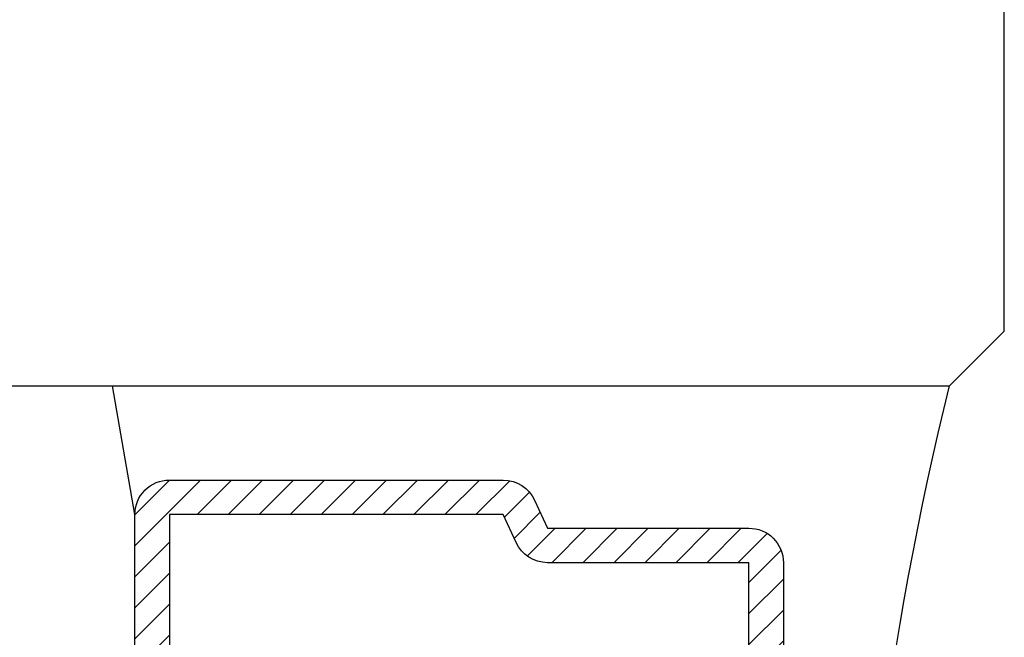
# Model space of a CAD drawing. Units: inches. Extents: x 0 to 108, y 0 to 43.
# Drawn here: x 3 to 4, y 9 to 10 of the extents above; entities that cross this region are included whole.
import ezdxf

# ---------------------------------------------------------------- set-up
doc = ezdxf.new("R2010")
doc.units = ezdxf.units.IN
doc.header["$LTSCALE"] = 0.25
doc.header["$MEASUREMENT"] = 0
doc.layers.add('Arcadia-Profile', color=5, linetype='Continuous')
doc.layers.add('Arcadia-Shade', color=8, linetype='Continuous')

# ---------------------------------------------------------------- blocks, each defined once
blk = doc.blocks.new('*U31')
at = {"layer": 'Arcadia-Shade', "lineweight": -3}
h = blk.add_hatch(dxfattribs=at)
h.set_pattern_fill('ANSI31', color=256, scale=0.1, style=0)
h.set_pattern_definition([(45, (-12.30259, -10.793534), (-0.008838835, 0.008838835), [])])
edge = h.paths.add_edge_path()
edge.add_line((0.68651, 0.42856), (0.71049, 0.42856))
edge.add_arc((0.71049, 0.44824), 0.01969, 270, 360)
edge.add_line((0.73018, 0.44824), (0.73018, 0.47322))
edge.add_line((0.73018, 0.47322), (0.71049, 0.47322))
edge.add_line((0.71049, 0.47322), (0.71049, 0.44824))
edge.add_line((0.71049, 0.44824), (0.68651, 0.44824))
edge.add_line((0.68651, 0.44824), (0.68651, 0.47632))
edge.add_arc((0.66683, 0.47632), 0.01969, 360, 450)
edge.add_line((0.66683, 0.49601), (0.32333, 0.49601))
edge.add_arc((0.32333, 0.47632), 0.01969, 90, 180)
edge.add_line((0.30364, 0.47632), (0.30364, 0.28583))
edge.add_arc((0.32333, 0.28583), 0.01969, 180, 245.4529)
edge.add_line((0.31515, 0.26793), (0.33109, 0.26064))
edge.add_line((0.33109, 0.26064), (0.33109, 0.14573))
edge.add_arc((0.35078, 0.14573), 0.01968, 180, 270)
edge.add_line((0.35078, 0.12604), (1.02422, 0.12604))
edge.add_arc((1.02422, 0.14573), 0.01968, 270, 360)
edge.add_line((1.04391, 0.14573), (1.04391, 0.26064))
edge.add_line((1.04391, 0.26064), (1.05985, 0.26793))
edge.add_arc((1.05167, 0.28583), 0.01969, 294.5471, 360)
edge.add_line((1.07136, 0.28583), (1.07136, 0.47632))
edge.add_arc((1.05167, 0.47632), 0.01968, 0, 90)
edge.add_line((1.05167, 0.49601), (0.70817, 0.49601))
edge.add_arc((0.70817, 0.47632), 0.01969, 90, 180)
edge.add_line((0.68849, 0.47632), (0.68849, 0.45216))
edge.add_line((0.68849, 0.45216), (0.70817, 0.45216))
edge.add_line((0.70817, 0.45216), (0.70817, 0.47632))
edge.add_line((0.70817, 0.47632), (1.05167, 0.47632))
edge.add_line((1.05167, 0.47632), (1.05167, 0.28583))
edge.add_line((1.05167, 0.28583), (1.03573, 0.27855))
edge.add_arc((1.04391, 0.26064), 0.01968, 114.5471, 180)
edge.add_line((1.02422, 0.26064), (1.02422, 0.14573))
edge.add_line((1.02422, 0.14573), (0.35078, 0.14573))
edge.add_line((0.35078, 0.14573), (0.35078, 0.26064))
edge.add_arc((0.33109, 0.26064), 0.01968, 0, 65.4529)
edge.add_line((0.33927, 0.27855), (0.32333, 0.28583))
edge.add_line((0.32333, 0.28583), (0.32333, 0.47632))
edge.add_line((0.32333, 0.47632), (0.66683, 0.47632))
edge.add_line((0.66683, 0.47632), (0.66683, 0.44824))
edge.add_arc((0.68651, 0.44824), 0.01969, 180, 270)
at = {"layer": 'Arcadia-Profile'}
for p, q in [((0.25, 1.03125), (0.25, 0.03125)), ((0.32333, 0.49601), (0.25, 0.50882)), ((0.25, 0.03125), (0.21875, 0)), ((0.25, 0.03125), (0.21875, 0)), ((0.21875, 0), (0.03125, 0)), ((0.21875, 0), (0.03125, 0))]:
    blk.add_line(p, q, dxfattribs=at)
for points in [[(0.66683, 0.49601), (0.32333, 0.49601, 0.414214), (0.30364, 0.47632), (0.30364, 0.28583, 0.293619), (0.31515, 0.26793), (0.33109, 0.26064), (0.33109, 0.14573, 0.414214), (0.35078, 0.12604), (1.02422, 0.12604, 0.414214)], [(1.02422, 0.14573), (0.35078, 0.14573), (0.35078, 0.26064, 0.293619), (0.33927, 0.27855), (0.32333, 0.28583), (0.32333, 0.47632), (0.66683, 0.47632)]]:
    blk.add_lwpolyline(points, format="xyb", dxfattribs=at)
blk.add_arc((0.6875, -1.73594), 1.82054, 76.09496, 103.90504, dxfattribs=at)

msp = doc.modelspace()

# ---------------------------------------------------------------- block references
at = {"xscale": -1, "rotation": 90}
msp.add_blockref('*U31', (3.93105, 9.82842), dxfattribs=at)

doc.saveas('drawing.dxf')
